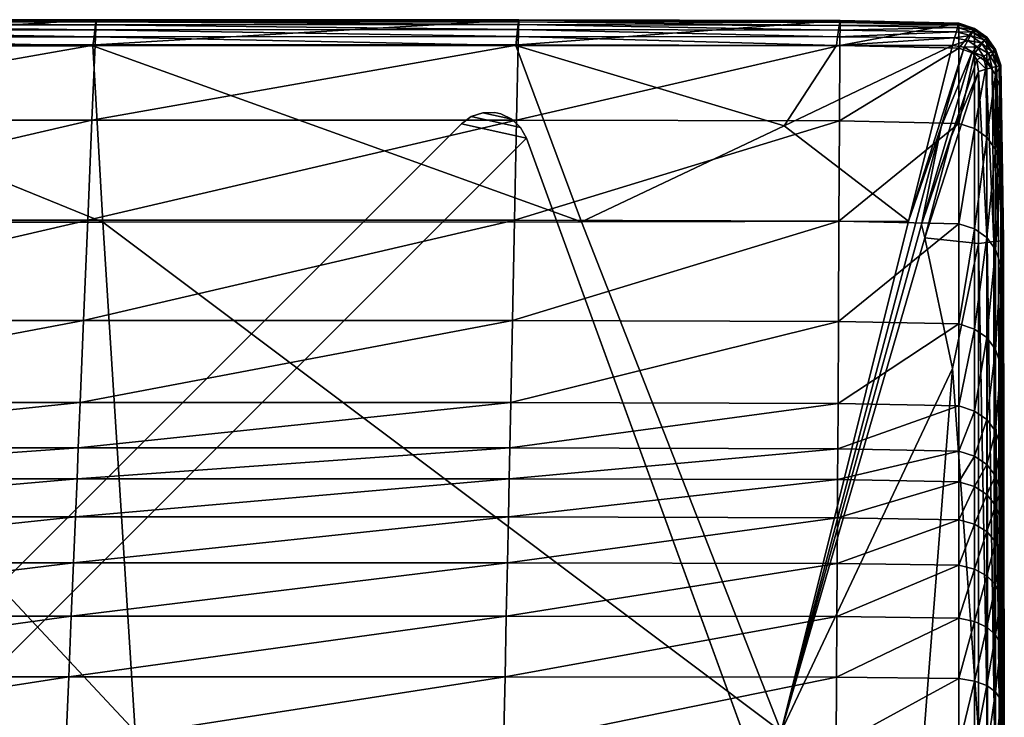
# Model space of a CAD drawing. Units: inches. Extents: x 0 to 284, y 8 to 196.
# Drawn here: x 148 to 153, y 43 to 47 of the extents above; entities that cross this region are included whole.
import ezdxf

# ---------------------------------------------------------------- set-up
doc = ezdxf.new("R2010")
doc.units = ezdxf.units.IN
doc.header["$MEASUREMENT"] = 0
for name, color, linetype in [('A-FURN-3-SEAT-BASE', 2, 'Continuous'), ('A-FURN-3-SEAT-FABRIC', 2, 'Continuous'), ('A-FURN-P-SEAT-T', 7, 'Continuous')]:
    doc.layers.add(name, color=color, linetype=linetype)
doc.styles.get("Standard").update_dxf_attribs({"font": 'arial.ttf'})

# ---------------------------------------------------------------- blocks, each defined once
blk = doc.blocks.new('3_NOHAN3401')
at = {"layer": 'A-FURN-P-SEAT-T', "flags": 1}
for tag, height in [('CAPTG', 2.5), ('CAPPN', 0.001), ('CAPMG', 0.001), ('CAPMC', 0.001), ('CAPQT', 0.001), ('CAPDH', 0.001), ('CAPGC', 0.001)]:
    blk.add_attdef(tag, (0, 0), '', height=height, dxfattribs=at)
at = {"layer": 'A-FURN-3-SEAT-BASE'}
mesh = blk.add_polyface(dxfattribs=at)
corners = [(-10.6155, 2.5302, 8.622), (-10.561, 2.7762, 8.622), (-10.5967, 2.8252, 8.622), (-10.6685, 2.501, 8.622), (-10.5739, 2.5742, 8.622), (-10.5418, 2.7189, 8.622), (-10.5476, 2.6287, 8.622), (-10.541, 2.6583, 8.622), (-14.3459, 1.1626, 8.622), (-15.9405, 1.1626, 8.622), (-15.9405, 1.1626, 8.5039), (-14.3459, 1.1626, 8.5039), (-14.8573, 0.9765, 6.9109), (-10.6685, 2.501, 8.0693), (-16.6865, 0.3106, 8.5039), (-15.0785, 0.896, 6.8214), (-16.0439, 0.5446, 0.1575), (-15.7992, 0.6337, 0.3855), (-16.6865, 0.3106, 0.1575), (-15.5959, 0.7076, 5.9991), (-16.7553, 1.256, 0.1575), (-16.9893, 0.6135, 0.1575), (-16.6663, 1.5008, 0.3855), (-16.1373, 2.954, 8.5039), (-14.7989, 6.6313, 8.0693), (-16.3235, 2.4427, 6.9109), (-16.404, 2.2214, 6.8214), (-16.9893, 0.6135, 8.5039), (-16.1373, 1.3594, 8.5039), (-16.1373, 1.3594, 8.622), (-16.1373, 2.954, 8.622), (-14.7989, 6.6313, 8.622), (-16.5923, 1.7041, 5.9991), (-14.4747, 6.7032, 8.622), (-14.5237, 6.739, 8.622), (-14.7697, 6.6844, 8.622), (-14.581, 6.7582, 8.622), (-14.7257, 6.7261, 8.622), (-14.6416, 6.7589, 8.622), (-14.6712, 6.7524, 8.622), (-14.4747, 6.7032, 8.1496), (-14.7697, 6.6844, 8.086), (-14.5237, 6.739, 8.1469), (-14.7257, 6.7261, 8.1033), (-14.581, 6.7582, 8.1392), (-14.6712, 6.7524, 8.1197), (-14.6416, 6.7589, 8.1271), (-10.561, 2.7762, 8.1469), (-10.6155, 2.5302, 8.086), (-10.5967, 2.8252, 8.1496), (-10.5418, 2.7189, 8.1392), (-10.5739, 2.5742, 8.1033), (-10.541, 2.6583, 8.1271), (-10.5476, 2.6287, 8.1197), (-16.1276, 1.2986, 8.622), (-16.0013, 1.1721, 8.622), (-16.0997, 1.2437, 8.622), (-16.0563, 1.2002, 8.622), (-16.1276, 1.2986, 8.5039), (-16.0013, 1.1721, 8.5039), (-16.0997, 1.2437, 8.5039), (-16.0563, 1.2002, 8.5039), (-16.7588, 0.2966, 0.1575), (-17.0034, 0.5412, 0.1575), (-16.8319, 0.3055, 0.1575), (-16.9945, 0.4681, 0.1575), (-16.8987, 0.3363, 0.1575), (-16.9636, 0.4013, 0.1575), (-17.0034, 0.5412, 8.5039), (-16.9945, 0.4681, 8.5039), (-16.9636, 0.4013, 8.5039), (-16.8987, 0.3363, 8.5039), (-16.8319, 0.3055, 8.5039), (-16.7588, 0.2966, 8.5039), (-16.4745, 2.0279, 6.6846), (-16.5384, 1.8522, 6.475), (-16.579, 1.7406, 6.2278), (-15.272, 0.8254, 6.6846), (-15.4477, 0.7615, 6.475), (-15.5593, 0.7209, 6.2278), (-15.9699, 0.5715, 0.1685), (-15.8132, 0.6286, 0.3145), (-15.9027, 0.5959, 0.2007), (-15.8488, 0.6156, 0.2509), (-16.6714, 1.4868, 0.3145), (-16.7284, 1.3301, 0.1685), (-16.704, 1.3972, 0.2007), (-16.6843, 1.4512, 0.2509)]
mesh.append_faces([[corners[k] for k in face] for face in [(8, 9, 10, 11), (23, 28, 29, 30), (19, 17, 22, 32), (33, 40, 42, 34), (44, 36, 34, 42), (36, 44, 46, 38), (45, 39, 38, 46), (39, 45, 43, 37), (41, 35, 37, 43), (35, 41, 24, 31), (1, 47, 49, 2), (47, 1, 5, 50), (7, 52, 50, 5), (52, 7, 6, 53), (4, 51, 53, 6), (51, 4, 0, 48), (3, 13, 48, 0), (2, 49, 40, 33), (29, 54, 55, 9), (55, 54, 56, 57), (10, 59, 58, 28), (61, 60, 58, 59), (29, 28, 58, 54), (54, 58, 60, 56), (61, 57, 56, 60), (57, 61, 59, 55), (10, 9, 55, 59), (27, 21, 63, 68), (65, 69, 68, 63), (69, 65, 67, 70), (66, 71, 70, 67), (71, 66, 64, 72), (62, 73, 72, 64), (73, 62, 18, 14), (19, 32, 76, 79), (75, 78, 79, 76), (78, 75, 74, 77), (26, 15, 77, 74), (15, 26, 25, 12), (22, 17, 81, 84), (83, 87, 84, 81), (87, 83, 82, 86), (80, 85, 86, 82), (85, 80, 16, 20)]])
mesh.append_faces([[corners[k] for k in face] for face in [(37, 36, 38, 39), (44, 43, 45, 46), (8, 30, 29, 9), (65, 64, 66, 67), (24, 13, 12, 25)]], dxfattribs={"vtx0": -1})
mesh.append_faces([[corners[k] for k in face] for face in [(14, 15, 11, 11), (16, 17, 18, 18), (23, 26, 27, 27), (49, 13, 24, 40)]], dxfattribs={"vtx0": -1, "vtx1": -1, "vtx2": -1})
mesh.append_faces([[corners[k] for k in face] for face in [(0, 1, 2, 3), (4, 5, 1, 0), (19, 14, 18, 17), (31, 33, 34, 35), (35, 34, 36, 37), (40, 24, 41, 42), (43, 44, 42, 41), (47, 48, 13, 49), (48, 47, 50, 51), (30, 8, 3, 31), (64, 65, 63, 62), (28, 27, 68, 58), (69, 60, 58, 68), (60, 70, 71, 61), (73, 59, 61, 72), (59, 73, 14, 10)]], dxfattribs={"vtx0": -1, "vtx2": -1})
mesh.append_faces([[corners[k] for k in face] for face in [(23, 24, 25, 25), (60, 69, 70, 70)]], dxfattribs={"vtx0": -1, "vtx2": -1, "vtx3": -1})
mesh.append_faces([[corners[k] for k in face] for face in [(31, 24, 23, 30), (86, 85, 84, 87)]], dxfattribs={"vtx1": -1})
mesh.append_faces([[corners[k] for k in face] for face in [(23, 27, 28, 28)]], dxfattribs={"vtx1": -1, "vtx2": -1})
mesh.append_faces([[corners[k] for k in face] for face in [(12, 13, 11, 11), (20, 21, 22, 22), (2, 33, 31, 3), (71, 72, 61, 61), (25, 26, 23, 23), (26, 74, 27, 27), (74, 75, 27, 27), (76, 32, 27, 27), (75, 76, 27, 27), (15, 12, 11, 11), (77, 15, 14, 14), (78, 77, 14, 14), (19, 79, 14, 14), (79, 78, 14, 14)]], dxfattribs={"vtx1": -1, "vtx2": -1, "vtx3": -1})
mesh.append_faces([[corners[k] for k in face] for face in [(21, 27, 32, 22), (18, 62, 63, 21), (16, 80, 81, 17), (22, 84, 85, 20)]], dxfattribs={"vtx1": -1, "vtx3": -1})
mesh.append_faces([[corners[k] for k in face] for face in [(6, 7, 5, 4), (3, 8, 11, 13), (52, 53, 51, 50), (20, 16, 18, 21)]], dxfattribs={"vtx2": -1})
mesh.append_faces([[corners[k] for k in face] for face in [(14, 11, 10, 10)]], dxfattribs={"vtx2": -1, "vtx3": -1})
mesh.append_faces([[corners[k] for k in face] for face in [(80, 82, 83, 81)]], dxfattribs={"vtx3": -1})
at = {"layer": 'A-FURN-3-SEAT-FABRIC'}
mesh = blk.add_polyface(dxfattribs=at)
corners = [(-11.0877, 8.9402, 8.5863), (-11.087, 6.8183, 8.5863), (-13.6226, 6.9674, 8.5836), (-11.0862, 4.6095, 8.5863), (-13.6226, 4.4485, 8.5836), (-14.4816, 2.6314, 27.3611), (-14.4816, 4.8263, 27.3611), (-15.049, 4.8478, 27.3956), (-14.067, 2.6228, 27.292), (-14.067, 4.809, 27.292), (-15.0492, 9.259, 27.3956), (-15.0491, 7.0534, 27.3956), (-14.4816, 7.0211, 27.3611), (-14.067, 6.9952, 27.292), (-14.4816, 9.216, 27.3611), (-13.6898, 2.6149, 27.1769), (-13.6898, 4.7933, 27.1769), (-13.3498, 2.6078, 27.0157), (-13.3498, 4.7791, 27.0157), (-14.067, 9.1815, 27.292), (-13.6898, 6.9716, 27.1769), (-13.3498, 6.9504, 27.0157), (-13.6898, 9.15, 27.1769), (-13.3498, 9.1217, 27.0157), (-13.0473, 6.9315, 26.8085), (-13.0473, 4.7665, 26.8085), (-12.7821, 4.7555, 26.5553), (-12.7821, 6.9149, 26.5553), (-13.0473, 9.0965, 26.8085), (-12.7821, 9.0744, 26.5553), (-12.5542, 6.9007, 26.256), (-12.5542, 4.746, 26.256), (-12.3636, 4.738, 25.9107), (-12.3636, 6.8888, 25.9107), (-12.5542, 9.0554, 26.256), (-12.3636, 9.0395, 25.9107), (-12.2104, 6.8792, 25.5193), (-12.2104, 4.7316, 25.5193), (-11.9847, 4.7222, 24.6171), (-11.9847, 6.8651, 24.6171), (-12.2104, 9.0267, 25.5193), (-11.9847, 9.0079, 24.6171), (-11.5765, 6.8396, 22.7393), (-11.5765, 4.7052, 22.7393)]
mesh.append_faces([[corners[k] for k in face] for face in [(0, 1, 2, 2), (1, 3, 4, 4), (4, 2, 1, 1), (5, 6, 7, 7), (8, 9, 6, 6), (10, 11, 12, 12), (11, 7, 6, 6), (6, 12, 11, 11), (9, 13, 12, 12), (12, 6, 9, 9), (14, 12, 13, 13), (15, 16, 9, 9), (17, 18, 16, 16), (19, 13, 20, 20), (13, 9, 16, 16), (16, 20, 13, 13), (18, 21, 20, 20), (20, 16, 18, 18), (22, 20, 21, 21), (23, 21, 24, 24), (21, 18, 25, 25), (25, 24, 21, 21), (26, 27, 24, 24), (24, 25, 26, 26), (28, 24, 27, 27), (29, 27, 30, 30), (27, 26, 31, 31), (31, 30, 27, 27), (32, 33, 30, 30), (30, 31, 32, 32), (34, 30, 33, 33), (35, 33, 36, 36), (33, 32, 37, 37), (37, 36, 33, 33), (38, 39, 36, 36), (36, 37, 38, 38), (40, 36, 39, 39), (41, 39, 42, 42), (39, 38, 43, 43), (43, 42, 39, 39)]], dxfattribs={"vtx2": -1, "vtx3": -1})
mesh = blk.add_polyface(dxfattribs=at)
corners = [(-10.1034, 8.8529, 8.6762), (-10.1033, 6.7494, 8.6762), (-10.1283, 6.7529, 8.638), (-10.1639, 8.8621, 8.6108), (-10.1634, 6.7578, 8.6108), (-10.2084, 6.764, 8.5945), (-10.0782, 8.8491, 12.1375), (-10.0783, 6.7459, 12.1375), (-10.0783, 6.7459, 10.4463), (-10.0783, 8.8491, 10.4463), (-11.0771, 8.9323, 20.3737), (-11.0771, 6.8084, 20.3737), (-10.5777, 6.7772, 18.008), (-11.0771, 4.6844, 20.3737), (-10.5777, 4.6636, 18.008), (-10.2031, 4.648, 15.7926), (-10.2031, 6.7537, 15.7926), (-10.5777, 8.8907, 18.008), (-10.0782, 4.6428, 12.1375), (-10.0783, 4.6428, 10.4463), (-10.0807, 4.6431, 9.1827), (-10.0807, 6.7463, 9.1827), (-11.5765, 6.8396, 22.7393), (-11.5765, 4.7052, 22.7393), (-11.5765, 8.9739, 22.7393), (-10.2031, 8.8595, 15.7926), (-10.0783, 6.7459, 13.8777), (-10.0783, 4.6428, 13.8777), (-10.0783, 8.8491, 13.8777), (-10.1628, 4.6534, 8.6108), (-10.2076, 4.6591, 8.5945), (-11.0862, 4.6095, 8.5863), (-11.087, 6.8183, 8.5863), (-10.2092, 8.8689, 8.5945), (-10.1031, 4.6459, 8.6762), (-10.128, 4.649, 8.638), (-10.1286, 8.8567, 8.638), (-10.0808, 8.8495, 9.1827), (-10.0883, 6.7473, 8.7252), (-10.0882, 4.6441, 8.7252), (-10.0883, 8.8506, 8.7252)]
mesh.append_faces([[corners[k] for k in face] for face in [(0, 1, 2, 2), (3, 4, 5, 5), (6, 7, 8, 8), (8, 9, 6, 6), (10, 11, 12, 12), (11, 13, 14, 14), (14, 12, 11, 11), (15, 16, 12, 12), (12, 14, 15, 15), (17, 12, 16, 16), (7, 18, 19, 19), (19, 8, 7, 7), (20, 21, 8, 8), (8, 19, 20, 20), (9, 8, 21, 21), (13, 11, 22, 22), (22, 23, 13, 13), (24, 22, 11, 11), (25, 16, 26, 26), (16, 15, 27, 27), (27, 26, 16, 16), (18, 7, 26, 26), (26, 27, 18, 18), (7, 6, 28, 28), (28, 26, 7, 7), (4, 29, 30, 30), (30, 5, 4, 4), (31, 32, 5, 5), (5, 30, 31, 31), (33, 5, 32, 32), (1, 34, 35, 35), (35, 2, 1, 1), (29, 4, 2, 2), (2, 35, 29, 29), (36, 2, 4, 4), (37, 21, 38, 38), (21, 20, 39, 39), (39, 38, 21, 21), (34, 1, 38, 38), (38, 39, 34, 34), (40, 38, 1, 1)]], dxfattribs={"vtx2": -1, "vtx3": -1})
mesh = blk.add_polyface(dxfattribs=at)
corners = [(-11.0862, 4.6095, 8.5863), (-11.0855, 2.2269, 8.5863), (-13.6226, 1.234, 8.5836), (-13.6226, 4.4485, 8.5836), (-11.082, 0.6002, 8.5863), (-15.049, 4.8478, 27.3956), (-15.0489, 2.6421, 27.3956), (-14.4816, 2.6314, 27.3611), (-14.0681, 0.9613, 27.2878), (-14.067, 2.6228, 27.292), (-14.4822, 0.9634, 27.3567), (-14.4816, 4.8263, 27.3611), (-14.067, 4.809, 27.292), (-13.6898, 2.6149, 27.1769), (-13.6914, 0.9593, 27.1728), (-13.352, 0.9575, 27.012), (-13.3498, 2.6078, 27.0157), (-13.6898, 4.7933, 27.1769), (-13.3498, 4.7791, 27.0157), (-13.0473, 2.6015, 26.8085), (-13.0473, 4.7665, 26.8085), (-13.05, 0.956, 26.8052), (-12.7853, 0.9546, 26.5524), (-12.7821, 2.596, 26.5553), (-12.7821, 4.7555, 26.5553), (-12.5542, 2.5912, 26.256), (-12.5542, 4.746, 26.256), (-12.5578, 0.9534, 26.2536), (-12.3675, 0.9524, 25.9088), (-12.3636, 2.5873, 25.9107), (-12.3636, 4.738, 25.9107), (-12.2104, 2.5841, 25.5193), (-12.2104, 4.7316, 25.5193), (-12.2145, 0.9516, 25.5178), (-11.9888, 0.9504, 24.6161), (-11.9847, 2.5794, 24.6171), (-11.9847, 4.7222, 24.6171), (-11.5765, 2.5709, 22.7393), (-11.5765, 4.7052, 22.7393), (-11.5807, 0.9483, 22.7392)]
mesh.append_faces([[corners[k] for k in face] for face in [(0, 1, 2, 2), (2, 3, 0, 0), (4, 2, 1, 1), (5, 6, 7, 7), (8, 9, 7, 7), (7, 10, 8, 8), (11, 7, 9, 9), (12, 9, 13, 13), (9, 8, 14, 14), (14, 13, 9, 9), (15, 16, 13, 13), (13, 14, 15, 15), (17, 13, 16, 16), (18, 16, 19, 19), (19, 20, 18, 18), (16, 15, 21, 21), (21, 19, 16, 16), (22, 23, 19, 19), (19, 21, 22, 22), (23, 24, 20, 20), (20, 19, 23, 23), (24, 23, 25, 25), (25, 26, 24, 24), (23, 22, 27, 27), (27, 25, 23, 23), (28, 29, 25, 25), (25, 27, 28, 28), (29, 30, 26, 26), (26, 25, 29, 29), (30, 29, 31, 31), (31, 32, 30, 30), (29, 28, 33, 33), (33, 31, 29, 29), (34, 35, 31, 31), (31, 33, 34, 34), (35, 36, 32, 32), (32, 31, 35, 35), (36, 35, 37, 37), (37, 38, 36, 36), (39, 37, 35, 35)]], dxfattribs={"vtx2": -1, "vtx3": -1})
mesh = blk.add_polyface(dxfattribs=at)
corners = [(-10.1031, 4.6459, 8.6762), (-10.103, 2.5424, 8.6762), (-10.1277, 2.5452, 8.638), (-10.128, 4.649, 8.638), (-10.1628, 4.6534, 8.6108), (-10.1623, 2.5491, 8.6108), (-10.2068, 2.5541, 8.5945), (-10.2076, 4.6591, 8.5945), (-10.0782, 4.6428, 12.1375), (-10.0783, 2.5397, 12.1375), (-10.0783, 2.5397, 10.4463), (-10.0783, 4.6428, 10.4463), (-11.0771, 4.6844, 20.3737), (-11.0771, 2.5605, 20.3737), (-10.5777, 2.5501, 18.008), (-10.5777, 4.6636, 18.008), (-10.582, 0.9431, 18.0085), (-10.2075, 0.9412, 15.7927), (-10.2031, 2.5423, 15.7926), (-10.2031, 4.648, 15.7926), (-10.0826, 0.9405, 10.4463), (-10.085, 0.9409, 9.1827), (-10.0807, 2.5399, 9.1827), (-10.0807, 4.6431, 9.1827), (-11.0813, 0.9457, 20.3742), (-11.5765, 2.5709, 22.7393), (-11.5765, 4.7052, 22.7393), (-10.0783, 2.5397, 13.8777), (-10.0783, 4.6428, 13.8777), (-10.0826, 0.9405, 13.8777), (-10.0826, 0.9405, 12.1375), (-10.2064, 0.9583, 8.5945), (-10.6066, 1.2192, 8.5884), (-11.0855, 2.2269, 8.5863), (-11.0862, 4.6095, 8.5863), (-10.1302, 0.9474, 8.638), (-10.1635, 0.9522, 8.6108), (-10.0881, 2.5408, 8.7252), (-10.0882, 4.6441, 8.7252), (-10.0921, 0.9419, 8.7252), (-10.1064, 0.9439, 8.6762)]
mesh.append_faces([[corners[k] for k in face] for face in [(0, 1, 2, 2), (2, 3, 0, 0), (4, 5, 6, 6), (6, 7, 4, 4), (8, 9, 10, 10), (10, 11, 8, 8), (12, 13, 14, 14), (14, 15, 12, 12), (16, 14, 13, 13), (17, 18, 14, 14), (18, 19, 15, 15), (15, 14, 18, 18), (20, 10, 9, 9), (21, 22, 10, 10), (22, 23, 11, 11), (11, 10, 22, 22), (24, 13, 25, 25), (13, 12, 26, 26), (26, 25, 13, 13), (19, 18, 27, 27), (27, 28, 19, 19), (29, 27, 18, 18), (30, 9, 27, 27), (9, 8, 28, 28), (28, 27, 9, 9), (31, 6, 5, 5), (32, 33, 6, 6), (6, 31, 32, 32), (33, 34, 7, 7), (7, 6, 33, 33), (35, 2, 1, 1), (36, 5, 2, 2), (5, 4, 3, 3), (3, 2, 5, 5), (23, 22, 37, 37), (37, 38, 23, 23), (39, 37, 22, 22), (40, 1, 37, 37), (1, 0, 38, 38), (38, 37, 1, 1)]], dxfattribs={"vtx2": -1, "vtx3": -1})
mesh = blk.add_polyface(dxfattribs=at)
corners = [(-13.6851, 0.1228, 15.8646), (-11.2866, 0.1272, 15.8159), (-11.6127, 0.1271, 18.1012), (-11.2993, 0.1402, 20.4002), (-12.0221, 0.1272, 20.644), (-11.7971, 0.1402, 22.7326), (-12.3806, 0.1271, 23.3549), (-11.2224, 0.1664, 20.391), (-11.7207, 0.1664, 22.7349), (-12.1272, 0.1664, 24.584), (-12.2026, 0.1402, 24.5665), (-12.3675, 0.9524, 25.9088), (-12.3793, 0.3494, 25.903), (-12.2268, 0.3494, 25.5133), (-12.2145, 0.9516, 25.5178), (-12.4027, 0.2709, 25.8914), (-12.2513, 0.2709, 25.5042), (-12.0266, 0.2709, 24.6074), (-12.0014, 0.3494, 24.6132), (-11.9888, 0.9504, 24.6161), (-12.0685, 0.2099, 24.5977), (-12.2922, 0.2099, 25.4891), (-12.3495, 0.1664, 25.468), (-12.4232, 0.1402, 25.4409), (-11.1626, 0.2099, 20.3838), (-11.6613, 0.2099, 22.7367), (-11.1198, 0.2709, 20.3787), (-11.6189, 0.2709, 22.738), (-11.5934, 0.3494, 22.7388), (-11.5807, 0.9483, 22.7392), (-10.6123, 0.4365, 8.5884), (-11.0978, 0.5341, 8.5863), (-13.6226, 1.234, 8.5836), (-11.082, 0.6002, 8.5863), (-11.164, 0.5182, 8.5863), (-11.8148, 0.3804, 8.5884), (-11.9847, 2.5794, 24.6171)]
mesh.append_faces([[corners[k] for k in face] for face in [(0, 1, 2, 2), (3, 4, 2, 2), (4, 3, 5, 5), (5, 6, 4, 4), (3, 7, 8, 8), (8, 5, 3, 3), (9, 10, 5, 5), (5, 8, 9, 9), (6, 5, 10, 10), (11, 12, 13, 13), (13, 14, 11, 11), (12, 15, 16, 16), (16, 13, 12, 12), (17, 18, 13, 13), (13, 16, 17, 17), (18, 19, 14, 14), (14, 13, 18, 18), (9, 20, 21, 21), (21, 22, 9, 9), (20, 17, 16, 16), (16, 21, 20, 20), (10, 9, 22, 22), (22, 23, 10, 10), (7, 24, 25, 25), (25, 8, 7, 7), (24, 26, 27, 27), (27, 25, 24, 24), (17, 20, 25, 25), (25, 27, 17, 17), (20, 9, 8, 8), (8, 25, 20, 20), (19, 18, 28, 28), (28, 29, 19, 19), (18, 17, 27, 27), (27, 28, 18, 18), (30, 31, 32, 32), (32, 33, 30, 30), (34, 32, 31, 31), (32, 34, 35, 35), (36, 19, 29, 29)]], dxfattribs={"vtx2": -1, "vtx3": -1})
mesh = blk.add_polyface(dxfattribs=at)
corners = [(-10.29, 0.2099, 15.7948), (-10.2466, 0.2709, 15.7937), (-10.6208, 0.2709, 18.0124), (-10.6639, 0.2099, 18.0167), (-11.1198, 0.2709, 20.3787), (-11.1626, 0.2099, 20.3838), (-10.2205, 0.3494, 15.7931), (-10.5949, 0.3494, 18.0098), (-10.2075, 0.9412, 15.7927), (-10.582, 0.9431, 18.0085), (-11.0813, 0.9457, 20.3742), (-11.0942, 0.3494, 20.3757), (-11.5934, 0.3494, 22.7388), (-11.6189, 0.2709, 22.738), (-11.5807, 0.9483, 22.7392), (-11.1833, 0.1747, 8.638), (-11.1871, 0.2079, 8.6108), (-10.3254, 0.2128, 8.6108), (-10.317, 0.1829, 8.638), (-10.2598, 0.2271, 8.6108), (-11.1921, 0.2507, 8.5945), (-10.3364, 0.2512, 8.5945), (-11.8148, 0.3804, 8.5884), (-11.164, 0.5182, 8.5863), (-10.6623, 0.3865, 8.5884), (-10.2776, 0.2593, 8.5945), (-10.2147, 0.3221, 8.5945), (-10.6123, 0.4365, 8.5884), (-11.082, 0.6002, 8.5863), (-10.2066, 0.3809, 8.5945), (-10.6066, 1.2192, 8.5884), (-10.2064, 0.9583, 8.5945), (-10.2377, 0.2822, 8.5945), (-11.0978, 0.5341, 8.5863), (-11.0855, 2.2269, 8.5863), (-11.0771, 2.5605, 20.3737), (-10.5777, 2.5501, 18.008), (-11.5765, 2.5709, 22.7393)]
mesh.append_faces([[corners[k] for k in face] for face in [(0, 1, 2, 2), (2, 3, 0, 0), (4, 5, 3, 3), (3, 2, 4, 4), (1, 6, 7, 7), (7, 2, 1, 1), (6, 8, 9, 9), (9, 7, 6, 6), (10, 11, 7, 7), (7, 9, 10, 10), (11, 4, 2, 2), (2, 7, 11, 11), (4, 11, 12, 12), (12, 13, 4, 4), (11, 10, 14, 14), (14, 12, 11, 11), (15, 16, 17, 17), (18, 17, 19, 19), (16, 20, 21, 21), (21, 17, 16, 16), (20, 22, 23, 23), (23, 21, 20, 20), (24, 25, 21, 21), (21, 23, 24, 24), (25, 19, 17, 17), (17, 21, 25, 25), (26, 27, 28, 28), (28, 29, 26, 26), (30, 31, 29, 29), (29, 28, 30, 30), (19, 25, 32, 32), (25, 24, 33, 33), (33, 32, 25, 25), (27, 26, 32, 32), (32, 33, 27, 27), (34, 30, 28, 28), (33, 24, 23, 23), (35, 10, 9, 9), (36, 9, 8, 8), (37, 14, 10, 10)]], dxfattribs={"vtx2": -1, "vtx3": -1})
mesh = blk.add_polyface(dxfattribs=at)
corners = [(-10.1236, 0.2719, 9.1827), (-10.0978, 0.35, 9.1827), (-10.0957, 0.3494, 10.4463), (-10.085, 0.9409, 9.1827), (-10.0826, 0.9405, 10.4463), (-10.0826, 0.9405, 12.1375), (-10.0957, 0.3494, 12.1375), (-10.1218, 0.2709, 10.4463), (-10.1218, 0.2709, 12.1375), (-10.0957, 0.3494, 13.8777), (-10.0826, 0.9405, 13.8777), (-10.2075, 0.9412, 15.7927), (-10.2205, 0.3494, 15.7931), (-10.1218, 0.2709, 13.8777), (-10.129, 0.2749, 8.7252), (-10.1042, 0.3518, 8.7252), (-10.1397, 0.2808, 8.6762), (-10.117, 0.3554, 8.6762), (-10.1064, 0.9439, 8.6762), (-10.0921, 0.9419, 8.7252), (-10.1576, 0.2906, 8.638), (-10.1384, 0.3615, 8.638), (-10.1826, 0.3044, 8.6108), (-10.1682, 0.37, 8.6108), (-10.1635, 0.9522, 8.6108), (-10.1302, 0.9474, 8.638), (-10.2147, 0.3221, 8.5945), (-10.2066, 0.3809, 8.5945), (-10.2064, 0.9583, 8.5945), (-10.0783, 2.5397, 12.1375), (-10.0783, 2.5397, 10.4463), (-10.2031, 2.5423, 15.7926), (-10.0783, 2.5397, 13.8777), (-10.1623, 2.5491, 8.6108), (-10.103, 2.5424, 8.6762), (-10.1277, 2.5452, 8.638), (-10.0807, 2.5399, 9.1827), (-10.0881, 2.5408, 8.7252)]
mesh.append_faces([[corners[k] for k in face] for face in [(0, 1, 2, 2), (1, 3, 4, 4), (4, 2, 1, 1), (5, 6, 2, 2), (2, 4, 5, 5), (7, 2, 6, 6), (8, 6, 9, 9), (6, 5, 10, 10), (10, 9, 6, 6), (11, 12, 9, 9), (9, 10, 11, 11), (13, 9, 12, 12), (0, 14, 15, 15), (15, 1, 0, 0), (14, 16, 17, 17), (17, 15, 14, 14), (18, 19, 15, 15), (15, 17, 18, 18), (19, 3, 1, 1), (1, 15, 19, 19), (16, 20, 21, 21), (21, 17, 16, 16), (20, 22, 23, 23), (23, 21, 20, 20), (24, 25, 21, 21), (21, 23, 24, 24), (25, 18, 17, 17), (17, 21, 25, 25), (22, 26, 27, 27), (27, 23, 22, 22), (28, 24, 23, 23), (23, 27, 28, 28), (29, 5, 4, 4), (30, 4, 3, 3), (31, 11, 10, 10), (32, 10, 5, 5), (33, 24, 28, 28), (34, 18, 25, 25), (35, 25, 24, 24), (36, 3, 19, 19), (37, 19, 18, 18)]], dxfattribs={"vtx2": -1, "vtx3": -1})
mesh = blk.add_polyface(dxfattribs=at)
corners = [(-12.0221, 0.1272, 20.644), (-14.0194, 0.1228, 21.3553), (-13.8723, 0.1228, 18.2958), (-12.7633, 0.1305, 25.7171), (-13.0835, 0.1271, 25.8802), (-13.9612, 0.1228, 25.2271), (-13.098, 0.1305, 26.237), (-13.4103, 0.1271, 26.2473), (-13.5467, 0.1305, 26.6008), (-13.837, 0.1271, 26.4912), (-14.1245, 0.1305, 26.8209), (-14.3824, 0.1271, 26.6161), (-14.0681, 0.9613, 27.2878), (-14.0713, 0.3494, 27.2751), (-13.6962, 0.3494, 27.1607), (-13.6914, 0.9593, 27.1728), (-14.0778, 0.2709, 27.2497), (-13.706, 0.2709, 27.1364), (-13.3718, 0.2709, 26.9781), (-13.3586, 0.3494, 27.0007), (-13.352, 0.9575, 27.012), (-14.0886, 0.2099, 27.2075), (-13.7222, 0.2099, 27.096), (-14.1037, 0.1664, 27.1483), (-13.7448, 0.1664, 27.0393), (-13.4245, 0.1664, 26.8877), (-13.3938, 0.2099, 26.9404), (-14.1231, 0.1402, 27.0722), (-13.774, 0.1402, 26.9665), (-13.464, 0.1402, 26.8199), (-13.1022, 0.2099, 26.7408), (-13.1406, 0.1664, 26.6935), (-13.19, 0.1402, 26.6326), (-16.0813, 0.5182, 8.5863), (-13.6226, 1.234, 8.5836), (-13.6226, 0.521, 8.5863)]
mesh.append_faces([[corners[k] for k in face] for face in [(0, 1, 2, 2), (3, 4, 5, 5), (4, 6, 7, 7), (7, 5, 4, 4), (8, 9, 5, 5), (5, 7, 8, 8), (9, 10, 11, 11), (11, 5, 9, 9), (12, 13, 14, 14), (14, 15, 12, 12), (13, 16, 17, 17), (17, 14, 13, 13), (18, 19, 14, 14), (14, 17, 18, 18), (19, 20, 15, 15), (15, 14, 19, 19), (16, 21, 22, 22), (22, 17, 16, 16), (21, 23, 24, 24), (24, 22, 21, 21), (25, 26, 22, 22), (22, 24, 25, 25), (26, 18, 17, 17), (17, 22, 26, 26), (23, 27, 28, 28), (28, 24, 23, 23), (27, 10, 9, 9), (9, 28, 27, 27), (8, 29, 28, 28), (28, 9, 8, 8), (29, 25, 24, 24), (24, 28, 29, 29), (18, 26, 30, 30), (26, 25, 31, 31), (31, 30, 26, 26), (25, 29, 32, 32), (32, 31, 25, 25), (29, 8, 7, 7), (7, 32, 29, 29), (33, 34, 35, 35)]], dxfattribs={"vtx2": -1, "vtx3": -1})
mesh = blk.add_polyface(dxfattribs=at)
corners = [(-13.6226, 0.2505, 8.5945), (-13.6226, 0.521, 8.5863), (-11.8148, 0.3804, 8.5884), (-11.6127, 0.1271, 18.1012), (-13.8723, 0.1228, 18.2958), (-13.6851, 0.1228, 15.8646), (-12.0221, 0.1272, 20.644), (-12.3806, 0.1271, 23.3549), (-13.9612, 0.1228, 25.2271), (-14.0194, 0.1228, 21.3553), (-12.8486, 0.1271, 25.3723), (-12.7633, 0.1305, 25.7171), (-13.352, 0.9575, 27.012), (-13.3586, 0.3494, 27.0007), (-13.0583, 0.3494, 26.795), (-13.05, 0.956, 26.8052), (-13.3718, 0.2709, 26.9781), (-13.0747, 0.2709, 26.7747), (-12.8144, 0.2709, 26.526), (-12.795, 0.3494, 26.5436), (-12.7853, 0.9546, 26.5524), (-12.5687, 0.3494, 26.2463), (-12.5578, 0.9534, 26.2536), (-12.5904, 0.2709, 26.2318), (-13.1022, 0.2099, 26.7408), (-12.8919, 0.1664, 26.4558), (-12.8467, 0.2099, 26.4968), (-13.1406, 0.1664, 26.6935), (-13.098, 0.1305, 26.237), (-12.9501, 0.1402, 26.4031), (-13.19, 0.1402, 26.6326), (-13.4103, 0.1271, 26.2473), (-12.6266, 0.2099, 26.2076), (-12.6774, 0.1664, 26.1737), (-12.7426, 0.1402, 26.1301), (-13.0835, 0.1271, 25.8802), (-12.5671, 0.1402, 25.8104), (-13.6226, 1.234, 8.5836)]
mesh.append_faces([[corners[k] for k in face] for face in [(0, 1, 2, 2), (3, 4, 5, 5), (6, 7, 8, 8), (8, 9, 6, 6), (10, 8, 7, 7), (8, 10, 11, 11), (12, 13, 14, 14), (14, 15, 12, 12), (13, 16, 17, 17), (17, 14, 13, 13), (18, 19, 14, 14), (14, 17, 18, 18), (19, 20, 15, 15), (15, 14, 19, 19), (20, 19, 21, 21), (21, 22, 20, 20), (19, 18, 23, 23), (23, 21, 19, 19), (24, 17, 16, 16), (25, 26, 24, 24), (24, 27, 25, 25), (26, 18, 17, 17), (17, 24, 26, 26), (28, 29, 30, 30), (30, 31, 28, 28), (29, 25, 27, 27), (27, 30, 29, 29), (18, 26, 32, 32), (32, 23, 18, 18), (26, 25, 33, 33), (33, 32, 26, 26), (25, 29, 34, 34), (34, 33, 25, 25), (29, 28, 35, 35), (35, 34, 29, 29), (11, 36, 34, 34), (34, 35, 11, 11), (33, 34, 36, 36), (36, 11, 10, 10), (2, 1, 37, 37)]], dxfattribs={"vtx2": -1, "vtx3": -1})
mesh = blk.add_polyface(dxfattribs=at)
corners = [(-11.8148, 0.3804, 8.5884), (-11.1921, 0.2507, 8.5945), (-13.6226, 0.2505, 8.5945), (-11.1871, 0.2079, 8.6108), (-13.6226, 0.2063, 8.6108), (-11.1833, 0.1747, 8.638), (-13.6226, 0.1719, 8.638), (-11.1781, 0.1295, 9.1827), (-11.1779, 0.1271, 10.4463), (-13.6226, 0.1228, 10.4463), (-13.6226, 0.1252, 9.1827), (-11.1779, 0.1271, 12.1375), (-13.6226, 0.1228, 12.1375), (-11.1779, 0.1271, 13.8777), (-13.6226, 0.1228, 13.8777), (-13.8723, 0.1228, 18.2958), (-11.6127, 0.1271, 18.1012), (-12.0221, 0.1272, 20.644), (-12.3806, 0.1271, 23.3549), (-12.3939, 0.1305, 24.4194), (-12.8486, 0.1271, 25.3723), (-11.2866, 0.1272, 15.8159), (-13.6851, 0.1228, 15.8646), (-12.2026, 0.1402, 24.5665), (-12.4027, 0.2709, 25.8914), (-12.3793, 0.3494, 25.903), (-12.5687, 0.3494, 26.2463), (-12.5904, 0.2709, 26.2318), (-12.3675, 0.9524, 25.9088), (-12.5578, 0.9534, 26.2536), (-12.4966, 0.1664, 25.8451), (-12.4419, 0.2099, 25.8721), (-12.6266, 0.2099, 26.2076), (-12.6774, 0.1664, 26.1737), (-12.5671, 0.1402, 25.8104), (-12.2922, 0.2099, 25.4891), (-12.2513, 0.2709, 25.5042), (-12.3495, 0.1664, 25.468), (-12.4232, 0.1402, 25.4409), (-11.1806, 0.1509, 8.6762), (-13.6226, 0.1474, 8.6762), (-11.1789, 0.1367, 8.7252), (-13.6226, 0.1326, 8.7252)]
mesh.append_faces([[corners[k] for k in face] for face in [(0, 1, 2, 2), (1, 3, 4, 4), (4, 2, 1, 1), (3, 5, 6, 6), (6, 4, 3, 3), (7, 8, 9, 9), (9, 10, 7, 7), (8, 11, 12, 12), (12, 9, 8, 8), (11, 13, 14, 14), (14, 12, 11, 11), (15, 16, 17, 17), (18, 19, 20, 20), (13, 21, 22, 22), (22, 14, 13, 13), (23, 19, 18, 18), (24, 25, 26, 26), (26, 27, 24, 24), (25, 28, 29, 29), (29, 26, 25, 25), (30, 31, 32, 32), (32, 33, 30, 30), (31, 24, 27, 27), (27, 32, 31, 31), (34, 30, 33, 33), (24, 31, 35, 35), (35, 36, 24, 24), (31, 30, 37, 37), (37, 35, 31, 31), (30, 34, 38, 38), (38, 37, 30, 30), (20, 38, 34, 34), (19, 23, 38, 38), (38, 20, 19, 19), (5, 39, 40, 40), (40, 6, 5, 5), (39, 41, 42, 42), (42, 40, 39, 39), (41, 7, 10, 10), (10, 42, 41, 41)]], dxfattribs={"vtx2": -1, "vtx3": -1})
mesh = blk.add_polyface(dxfattribs=at)
corners = [(-10.3048, 0.1402, 10.4463), (-10.2264, 0.1664, 10.4463), (-10.2264, 0.1664, 12.1375), (-10.3048, 0.1402, 12.1375), (-10.2264, 0.1664, 13.8777), (-10.2274, 0.1682, 9.1827), (-10.1668, 0.2113, 9.1827), (-10.1654, 0.2099, 10.4463), (-10.1236, 0.2719, 9.1827), (-10.1218, 0.2709, 10.4463), (-10.1218, 0.2709, 12.1375), (-10.1654, 0.2099, 12.1375), (-10.0957, 0.3494, 10.4463), (-10.0957, 0.3494, 12.1375), (-10.1654, 0.2099, 13.8777), (-10.1218, 0.2709, 13.8777), (-10.2466, 0.2709, 15.7937), (-10.29, 0.2099, 15.7948), (-10.0957, 0.3494, 13.8777), (-10.2205, 0.3494, 15.7931), (-10.2303, 0.1735, 8.7252), (-10.171, 0.2155, 8.7252), (-10.2362, 0.1842, 8.6762), (-10.1793, 0.2238, 8.6762), (-10.1397, 0.2808, 8.6762), (-10.129, 0.2749, 8.7252), (-10.2461, 0.2021, 8.638), (-10.1932, 0.2377, 8.638), (-10.2598, 0.2271, 8.6108), (-10.2127, 0.2572, 8.6108), (-10.1826, 0.3044, 8.6108), (-10.1576, 0.2906, 8.638), (-10.2377, 0.2822, 8.5945), (-10.2147, 0.3221, 8.5945)]
mesh.append_faces([[corners[k] for k in face] for face in [(0, 1, 2, 2), (3, 2, 4, 4), (5, 6, 7, 7), (7, 1, 5, 5), (6, 8, 9, 9), (9, 7, 6, 6), (10, 11, 7, 7), (7, 9, 10, 10), (11, 2, 1, 1), (1, 7, 11, 11), (12, 9, 8, 8), (13, 10, 9, 9), (2, 11, 14, 14), (14, 4, 2, 2), (11, 10, 15, 15), (15, 14, 11, 11), (16, 17, 14, 14), (14, 15, 16, 16), (4, 14, 17, 17), (18, 15, 10, 10), (19, 16, 15, 15), (5, 20, 21, 21), (21, 6, 5, 5), (20, 22, 23, 23), (23, 21, 20, 20), (24, 25, 21, 21), (21, 23, 24, 24), (25, 8, 6, 6), (6, 21, 25, 25), (22, 26, 27, 27), (27, 23, 22, 22), (26, 28, 29, 29), (29, 27, 26, 26), (30, 31, 27, 27), (27, 29, 30, 30), (31, 24, 23, 23), (23, 27, 31, 31), (32, 29, 28, 28), (33, 30, 29, 29), (29, 32, 33, 33)]], dxfattribs={"vtx2": -1, "vtx3": -1})
mesh = blk.add_polyface(dxfattribs=at)
corners = [(-11.1781, 0.1295, 9.1827), (-10.3054, 0.1423, 9.1827), (-10.3048, 0.1402, 10.4463), (-11.1779, 0.1271, 10.4463), (-10.2274, 0.1682, 9.1827), (-10.2264, 0.1664, 10.4463), (-10.2264, 0.1664, 12.1375), (-10.3048, 0.1402, 12.1375), (-11.1779, 0.1271, 12.1375), (-11.2866, 0.1272, 15.8159), (-10.4291, 0.1402, 15.7983), (-10.802, 0.1402, 18.0306), (-11.6127, 0.1271, 18.1012), (-10.3509, 0.1664, 15.7963), (-10.7243, 0.1664, 18.0228), (-11.2224, 0.1664, 20.391), (-11.2993, 0.1402, 20.4002), (-10.3048, 0.1402, 13.8777), (-11.1779, 0.1271, 13.8777), (-10.2264, 0.1664, 13.8777), (-10.29, 0.2099, 15.7948), (-10.6639, 0.2099, 18.0167), (-11.1626, 0.2099, 20.3838), (-11.1789, 0.1367, 8.7252), (-10.3073, 0.1488, 8.7252), (-11.1806, 0.1509, 8.6762), (-10.3109, 0.1616, 8.6762), (-10.2362, 0.1842, 8.6762), (-10.2303, 0.1735, 8.7252), (-11.1833, 0.1747, 8.638), (-10.317, 0.1829, 8.638), (-10.3254, 0.2128, 8.6108), (-10.2598, 0.2271, 8.6108), (-10.2461, 0.2021, 8.638)]
mesh.append_faces([[corners[k] for k in face] for face in [(0, 1, 2, 2), (2, 3, 0, 0), (1, 4, 5, 5), (5, 2, 1, 1), (6, 7, 2, 2), (7, 8, 3, 3), (3, 2, 7, 7), (9, 10, 11, 11), (11, 12, 9, 9), (10, 13, 14, 14), (14, 11, 10, 10), (15, 16, 11, 11), (11, 14, 15, 15), (12, 11, 16, 16), (8, 7, 17, 17), (17, 18, 8, 8), (19, 17, 7, 7), (13, 10, 17, 17), (17, 19, 13, 13), (10, 9, 18, 18), (18, 17, 10, 10), (13, 20, 21, 21), (21, 14, 13, 13), (22, 15, 14, 14), (14, 21, 22, 22), (20, 13, 19, 19), (0, 23, 24, 24), (24, 1, 0, 0), (23, 25, 26, 26), (26, 24, 23, 23), (27, 28, 24, 24), (24, 26, 27, 27), (28, 4, 1, 1), (1, 24, 28, 28), (25, 29, 30, 30), (30, 26, 25, 25), (31, 30, 29, 29), (32, 33, 30, 30), (33, 27, 26, 26), (26, 30, 33, 33)]], dxfattribs={"vtx2": -1, "vtx3": -1})

msp = doc.modelspace()

# ---------------------------------------------------------------- block references
at = {"rotation": 90}
msp.add_blockref('3_NOHAN3401', (153.0421, 56.6609), dxfattribs=at)

doc.saveas('drawing.dxf')
